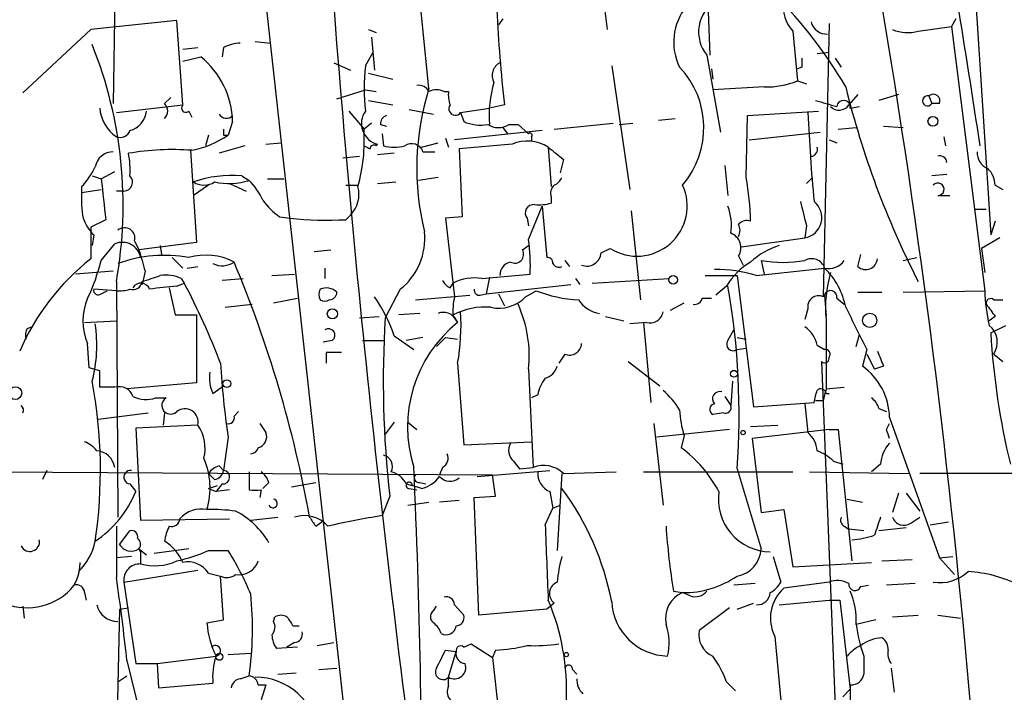
# Model space of a CAD drawing. Extents: x 0 to 880, y 11 to 878.
# Drawn here: x 444 to 499, y 84 to 122 of the extents above; entities that cross this region are included whole.
import ezdxf

# ---------------------------------------------------------------- set-up
doc = ezdxf.new("R2010")
doc.units = 0
doc.header["$MEASUREMENT"] = 0
doc.layers.add('MAIN', color=5, linetype='CONTINUOUS')

msp = doc.modelspace()

# ---------------------------------------------------------------- linework, layer by layer
at = {"layer": 'MAIN'}
for p, q in [((450.1727, 172.466), (449.4107, 117.348)), ((457.2, 129.8786), (465.2433, 57.0653)), ((476.6733, 125.0526), (477.0967, 121.4966)), ((497.6707, 124.6293), (498.602, 109.982)), ((467.106, 118.1946), (466.598, 123.2746)), ((452.9667, 122.0046), (448.1407, 121.4966)), ((453.3053, 117.2633), (452.9667, 122.0046)), ((471.2547, 122.0893), (471.0007, 121.7506)), ((482.7693, 122.5126), (482.854, 120.0573)), ((496.6547, 122.0893), (496.4007, 121.666)), ((448.1407, 121.4966), (444.3307, 117.9406)), ((463.7193, 121.4966), (464.1427, 121.3273)), ((489.5427, 121.8353), (489.204, 106.5106)), ((494.538, 121.412), (496.4007, 121.666)), ((496.4007, 121.666), (498.2633, 106.8493)), ((463.8887, 121.0733), (464.058, 119.2106)), ((487.5107, 121.412), (487.7647, 118.618)), ((453.3053, 120.396), (454.152, 120.4806)), ((455.5913, 120.4806), (455.5067, 119.9726)), ((457.3693, 120.8193), (458.216, 120.7346)), ((453.3053, 119.7186), (454.3213, 119.9726)), ((463.55, 119.4646), (463.9733, 120.2266)), ((482.6847, 120.0573), (483.4467, 115.7393)), ((488.8653, 120.142), (489.5427, 120.2266)), ((489.8813, 119.888), (490.22, 119.38)), ((461.772, 119.634), (462.7033, 119.2106)), ((477.3507, 119.4646), (478.3667, 112.522)), ((482.9387, 119.2953), (483.0233, 118.7026)), ((488.0187, 119.38), (487.7647, 119.2953)), ((463.7193, 119.0413), (465.074, 118.7026)), ((485.902, 118.2793), (483.0233, 118.11)), ((487.7647, 118.618), (488.2727, 118.4486)), ((452.2893, 117.348), (452.628, 117.6866)), ((461.9413, 117.602), (463.55, 118.11)), ((463.55, 118.11), (464.1427, 118.0253)), ((467.9527, 118.0253), (468.2067, 118.0253)), ((491.1513, 117.856), (490.6433, 117.2633)), ((493.4373, 117.856), (492.3367, 117.5173)), ((495.1307, 117.7713), (495.3, 117.348)), ((449.58, 116.84), (453.3053, 117.2633)), ((463.7193, 117.5173), (465.074, 117.2633)), ((468.884, 116.84), (470.4927, 117.094)), ((471.3393, 117.2633), (470.4927, 117.094)), ((490.728, 117.094), (491.236, 117.1786)), ((495.7233, 117.348), (495.3, 117.348)), ((453.644, 116.9246), (453.8133, 116.586)), ((462.6187, 116.9246), (463.4653, 115.9086)), ((466.0053, 117.0093), (467.36, 116.7553)), ((468.884, 116.84), (469.0533, 116.332)), ((479.9753, 116.4166), (480.9067, 116.5013)), ((484.886, 113.1993), (484.9707, 116.6706)), ((484.9707, 116.6706), (488.95, 116.9246)), ((456.0993, 116.332), (455.8453, 115.57)), ((463.8887, 116.2473), (463.4653, 115.9086)), ((464.3967, 116.1626), (464.7353, 116.078)), ((471.2547, 115.9933), (471.5087, 115.6546)), ((471.5933, 116.1626), (472.1013, 116.1626)), ((472.1013, 116.1626), (472.694, 115.6546)), ((474.1333, 115.9086), (477.4353, 116.2473)), ((477.774, 116.1626), (478.536, 116.2473)), ((490.0507, 115.9086), (491.0667, 115.9933)), ((492.5907, 116.078), (493.6913, 115.9933)), ((454.7447, 115.57), (454.5753, 114.9773)), ((455.5913, 115.57), (455.8453, 115.57)), ((464.4813, 115.6546), (464.566, 114.9773)), ((468.0373, 115.4006), (468.2067, 114.8926)), ((473.456, 115.824), (468.5453, 115.316)), ((472.8633, 115.4853), (472.8633, 115.2313)), ((485.0553, 115.316), (489.0347, 115.7393)), ((495.9773, 115.4853), (496.062, 114.9773)), ((456.7767, 114.9773), (455.3373, 114.554)), ((457.962, 115.062), (458.8087, 115.1466)), ((464.1427, 114.9773), (464.2273, 115.062)), ((466.6827, 114.8926), (467.614, 115.1466)), ((471.7627, 115.062), (468.7993, 114.808)), ((473.7947, 114.8926), (473.964, 112.6913)), ((489.5427, 115.316), (489.966, 115.1466)), ((453.7287, 114.7233), (454.0673, 109.5586)), ((462.28, 114.3), (463.2113, 114.3846)), ((465.1587, 114.554), (464.2273, 114.4693)), ((466.7673, 114.6386), (467.4447, 114.6386)), ((468.7993, 114.808), (468.9687, 110.998)), ((474.6413, 114.2153), (474.472, 113.4533)), ((483.7007, 113.8766), (483.87, 112.1833)), ((448.2253, 113.284), (448.7333, 113.1146)), ((448.7333, 113.1146), (449.4953, 113.538)), ((456.6073, 113.284), (457.0307, 113.03)), ((467.614, 113.1993), (466.5133, 113.03)), ((488.2727, 112.8606), (488.6113, 113.1993)), ((496.1467, 113.3686), (495.3, 113.284)), ((447.6327, 112.6913), (447.6327, 112.3526)), ((454.7447, 112.776), (453.898, 112.1833)), ((455.93, 112.8606), (456.8613, 112.4373)), ((458.0467, 113.1146), (458.978, 113.1146)), ((462.4493, 112.776), (463.1267, 112.776)), ((464.2273, 112.8606), (465.2433, 112.9453)), ((498.856, 112.776), (499.2793, 112.522)), ((447.6327, 112.3526), (448.7333, 112.522)), ((450.0033, 112.4373), (449.58, 112.4373)), ((473.964, 112.0986), (473.964, 111.76)), ((495.6387, 112.1833), (496.316, 112.1833)), ((472.694, 109.728), (473.456, 111.5906)), ((473.456, 111.5906), (473.71, 108.712)), ((458.724, 110.998), (459.3167, 110.9133)), ((462.4493, 110.8286), (462.7033, 111.0826)), ((468.9687, 110.998), (468.0373, 110.9133)), ((478.4513, 111.3366), (478.9593, 106.3413)), ((497.6707, 111.4213), (498.348, 111.4213)), ((448.9873, 110.8286), (448.1407, 110.4053)), ((468.0373, 110.9133), (468.5453, 106.5106)), ((472.6093, 110.9133), (472.694, 110.49)), ((488.2727, 110.49), (488.188, 109.8126)), ((498.856, 110.744), (498.602, 109.982)), ((448.1407, 110.4053), (448.1407, 108.6273)), ((448.31, 109.982), (448.2253, 109.3893)), ((448.7333, 108.5426), (449.4953, 109.474)), ((450.596, 109.6433), (450.85, 109.1353)), ((454.0673, 109.5586), (450.85, 109.1353)), ((452.0353, 109.3893), (452.12, 108.8813)), ((472.3553, 109.1353), (472.694, 109.3893)), ((484.632, 109.3046), (488.188, 109.8126)), ((499.11, 109.8126), (498.094, 109.22)), ((460.6713, 109.0506), (461.6027, 109.1353)), ((476.758, 108.966), (477.266, 109.22)), ((484.4627, 108.7966), (484.7167, 108.2886)), ((491.1513, 108.204), (491.3207, 108.8813)), ((498.094, 109.22), (498.2633, 107.8653)), ((452.7127, 108.712), (453.3053, 108.1193)), ((453.5593, 108.1193), (454.152, 108.204)), ((474.726, 108.5426), (474.98, 108.204)), ((485.7327, 108.5426), (485.902, 107.7806)), ((493.6913, 108.5426), (494.4533, 108.712)), ((449.4107, 107.95), (447.294, 107.7806)), ((451.1887, 107.95), (451.0193, 107.188)), ((458.3007, 107.696), (459.5707, 107.7806)), ((461.264, 108.1193), (461.264, 107.5266)), ((470.0693, 107.5266), (472.7787, 107.7806)), ((482.6, 107.696), (484.378, 107.696)), ((484.378, 107.696), (485.3093, 100.33)), ((485.4787, 107.696), (489.2887, 108.1193)), ((449.58, 107.3573), (449.6647, 94.1493)), ((452.9667, 107.1033), (453.39, 107.2726)), ((453.2207, 107.5266), (453.39, 107.2726)), ((455.5067, 107.442), (456.692, 107.5266)), ((468.2913, 107.0186), (468.4607, 107.2726)), ((470.4927, 107.6113), (470.3233, 106.68)), ((470.3233, 106.68), (475.0647, 107.188)), ((475.3187, 107.5266), (475.5727, 107.188)), ((476.25, 107.2726), (480.568, 107.5266)), ((483.7853, 107.1033), (483.1927, 106.5953)), ((449.58, 106.8493), (448.31, 106.934)), ((448.7333, 106.68), (449.072, 106.8493)), ((452.5433, 107.0186), (452.882, 105.4946)), ((465.4973, 106.934), (464.6507, 105.3253)), ((466.344, 106.3413), (469.392, 106.5953)), ((469.9847, 106.5953), (470.3233, 106.68)), ((471.0007, 106.68), (471.3393, 106.0026)), ((472.5247, 106.5106), (473.1173, 106.8493)), ((489.2887, 106.5953), (489.3733, 105.41)), ((491.1513, 106.7646), (492.506, 106.7646)), ((493.6913, 106.7646), (498.2633, 106.8493)), ((455.676, 105.918), (457.2, 106.0873)), ((458.3853, 106.172), (459.74, 106.426)), ((480.6527, 105.7486), (481.4147, 106.172)), ((482.4307, 106.426), (482.9387, 106.426)), ((489.966, 106.426), (490.3893, 106.0873)), ((498.7713, 106.3413), (499.2793, 106.3413)), ((452.882, 105.4946), (454.0673, 105.4946)), ((454.0673, 105.4946), (454.0673, 101.6846)), ((466.598, 105.5793), (465.4127, 105.4946)), ((488.3573, 105.8333), (488.188, 105.2406)), ((447.802, 105.0713), (449.58, 105.156)), ((463.2113, 105.3253), (464.312, 105.41)), ((468.4607, 105.41), (468.7147, 105.0713)), ((477.012, 105.41), (478.028, 105.156)), ((479.298, 105.0713), (478.3667, 104.9866)), ((479.1287, 105.0713), (479.552, 100.584)), ((489.3733, 105.2406), (489.3733, 101.346)), ((498.856, 105.41), (498.5173, 105.156)), ((498.602, 104.4786), (499.4487, 104.902)), ((444.5847, 104.7326), (444.8387, 104.8173)), ((483.87, 104.0553), (484.2087, 104.648)), ((491.0667, 103.7166), (491.236, 104.394)), ((448.056, 102.5313), (447.9713, 103.886)), ((461.6873, 104.0553), (461.1793, 103.9706)), ((463.3807, 104.0553), (464.566, 104.0553)), ((465.1587, 104.3093), (466.2593, 103.5473)), ((466.7673, 104.2246), (465.836, 104.0553)), ((468.0373, 104.2246), (467.5293, 103.7166)), ((468.0373, 104.2246), (468.7147, 104.14)), ((484.378, 104.2246), (484.886, 104.14)), ((488.8653, 103.8013), (489.2887, 103.5473)), ((461.3487, 103.378), (461.3487, 102.7853)), ((474.726, 103.2933), (474.3873, 102.7853)), ((484.378, 103.5473), (484.886, 103.632)), ((491.6593, 103.5473), (491.4053, 102.616)), ((491.6593, 103.2933), (492.0827, 102.4466)), ((498.7713, 103.2933), (499.2793, 102.87)), ((468.7147, 102.7853), (469.0533, 98.2133)), ((478.282, 102.87), (480.06, 101.5153)), ((489.1193, 102.87), (490.1353, 77.3853)), ((448.6487, 102.362), (448.056, 102.5313)), ((472.694, 102.4466), (472.948, 96.9433)), ((492.5907, 102.616), (492.0827, 102.4466)), ((454.0673, 101.6846), (450.1727, 101.346)), ((484.124, 101.7693), (484.0393, 100.4146)), ((449.4953, 101.4306), (448.6487, 101.4306)), ((454.9987, 101.092), (455.5913, 101.5153)), ((489.3733, 101.346), (490.3893, 101.4306)), ((489.3733, 101.092), (489.5427, 101.092)), ((451.7813, 100.838), (452.374, 100.838)), ((473.202, 101.0073), (472.8633, 100.838)), ((483.7007, 100.9226), (484.0393, 100.4146)), ((485.3093, 100.33), (488.696, 100.584)), ((488.188, 100.4993), (488.3573, 98.8906)), ((489.204, 100.6686), (488.7807, 100.6686)), ((448.564, 99.6526), (451.358, 99.9913)), ((452.2893, 99.9913), (452.2047, 99.314)), ((456.184, 99.822), (456.438, 100.076)), ((483.616, 99.9913), (483.0233, 99.9066)), ((492.3367, 100.2453), (492.76, 100.076)), ((457.6233, 99.3986), (457.962, 98.8906)), ((465.1587, 99.4833), (464.6507, 98.806)), ((465.9207, 99.4833), (466.4287, 99.06)), ((479.7213, 99.3986), (480.2293, 94.8266)), ((492.76, 99.06), (492.9293, 99.3986)), ((492.9293, 99.7373), (495.7233, 91.8633)), ((454.152, 99.314), (450.6807, 99.1446)), ((450.6807, 99.1446), (450.9347, 93.98)), ((483.9547, 99.06), (479.8907, 98.6366)), ((485.14, 99.2293), (486.664, 99.314)), ((489.5427, 99.06), (485.2247, 98.552)), ((489.5427, 99.06), (490.0507, 99.06)), ((490.0507, 99.06), (490.8127, 91.694)), ((455.8453, 98.6366), (455.5913, 96.774)), ((469.0533, 98.2133), (472.8633, 98.3826)), ((481.4147, 98.7213), (481.2453, 98.044)), ((485.2247, 98.552), (485.7327, 94.4033)), ((471.8473, 97.282), (472.186, 96.8586)), ((489.7967, 97.282), (490.3047, 97.1126)), ((414.1047, 96.8586), (470.662, 96.52)), ((445.6853, 96.774), (445.4313, 96.266)), ((455.3373, 97.028), (455.5913, 96.774)), ((457.0307, 96.6893), (457.0307, 95.6733)), ((467.868, 96.9433), (467.6987, 96.52)), ((469.8153, 96.4353), (473.8793, 96.774)), ((472.186, 96.8586), (472.948, 96.9433)), ((474.6413, 96.6046), (477.6047, 96.6893)), ((479.1287, 96.6893), (487.5107, 96.6893)), ((484.378, 96.8586), (485.7327, 92.3713)), ((488.442, 96.6893), (494.03, 96.6046)), ((492.4213, 97.1126), (491.9133, 96.6893)), ((455.0833, 96.266), (454.7447, 96.6046)), ((458.1313, 96.0966), (457.7927, 95.758)), ((459.4013, 95.8426), (460.756, 96.0966)), ((466.598, 96.0966), (466.9367, 96.012)), ((470.8313, 95.3346), (470.662, 96.52)), ((474.5567, 96.6046), (474.3027, 92.2866)), ((500.4647, 96.6046), (494.6227, 96.6046)), ((450.342, 96.012), (450.6807, 95.5886)), ((454.7447, 95.758), (455.2527, 95.9273)), ((454.7447, 95.758), (455.168, 95.5886)), ((455.5067, 96.012), (455.168, 95.5886)), ((455.93, 95.6733), (455.168, 95.5886)), ((457.708, 95.6733), (457.6233, 95.25)), ((465.836, 96.012), (466.1747, 95.9273)), ((466.0053, 95.758), (466.4287, 95.6733)), ((466.6827, 95.758), (466.1747, 95.9273)), ((473.8793, 95.5886), (474.0487, 94.6573)), ((493.4373, 95.504), (493.0987, 94.4033)), ((493.8607, 95.504), (494.6227, 94.488)), ((464.9047, 95.3346), (464.4813, 94.234)), ((465.9207, 94.8266), (467.106, 94.996)), ((468.7993, 95.0806), (467.6987, 94.996)), ((469.646, 95.25), (470.8313, 95.3346)), ((469.9, 88.646), (469.646, 95.25)), ((490.5587, 95.1653), (491.4053, 94.996)), ((473.6253, 93.726), (474.0487, 94.6573)), ((474.0487, 94.6573), (474.472, 94.8266)), ((485.7327, 94.4033), (487.0027, 94.5726)), ((487.0027, 94.5726), (487.5107, 91.3553)), ((450.9347, 93.98), (455.93, 94.0646)), ((457.1153, 93.98), (458.6393, 94.1493)), ((460.756, 93.6413), (461.0947, 93.8953)), ((494.1147, 93.8106), (494.6227, 94.1493)), ((495.2153, 93.726), (496.2313, 93.8953)), ((449.58, 93.6413), (449.58, 90.7626)), ((449.7493, 92.6253), (450.342, 93.3873)), ((490.3893, 93.6413), (490.6433, 93.472)), ((491.49, 93.3873), (490.6433, 93.472)), ((493.8607, 93.5566), (492.3367, 93.3873)), ((450.85, 92.3713), (451.2733, 92.0326)), ((450.85, 92.3713), (450.9347, 92.202)), ((450.9347, 92.202), (450.9347, 91.5246)), ((453.644, 92.3713), (451.6967, 92.1173)), ((454.7447, 92.2866), (455.8453, 92.2866)), ((450.4267, 91.948), (449.58, 91.8633)), ((486.41, 91.948), (486.8333, 90.5086)), ((492.506, 91.694), (494.1993, 91.7786)), ((495.7233, 91.8633), (496.4853, 91.948)), ((495.7233, 91.8633), (496.57, 90.932)), ((450.0033, 90.5086), (454.152, 91.186)), ((487.5107, 91.3553), (491.9133, 91.6093)), ((454.7447, 91.0166), (455.422, 90.8473)), ((455.5913, 88.392), (455.422, 90.8473)), ((450.0033, 90.5086), (450.6807, 85.9366)), ((480.822, 90.0006), (481.33, 89.916)), ((485.394, 90.424), (484.2087, 90.3393)), ((489.5427, 90.5086), (487.0027, 90.17)), ((491.3207, 90.2546), (491.744, 90.3393)), ((494.3687, 90.424), (492.76, 90.3393)), ((447.802, 89.916), (447.8867, 89.4926)), ((481.7533, 89.7466), (481.33, 89.916)), ((486.7487, 89.2386), (489.5427, 89.4926)), ((489.5427, 89.4926), (490.1353, 89.4926)), ((490.1353, 89.4926), (490.728, 84.4973)), ((444.3307, 89.154), (444.4153, 88.4766)), ((449.7493, 88.9846), (449.4953, 76.2846)), ((449.7493, 88.9846), (450.2573, 89.0693)), ((467.36, 88.9), (467.5293, 89.154)), ((468.5453, 89.2386), (469.0533, 88.646)), ((473.71, 88.9846), (469.9, 88.646)), ((474.1333, 89.3233), (473.71, 88.9846)), ((483.9547, 89.0693), (482.2613, 87.7993)), ((484.378, 88.9846), (485.3093, 89.3233)), ((454.66, 88.2226), (455.5913, 88.392)), ((458.3853, 88.3073), (458.47, 88.5613)), ((492.1673, 88.392), (491.0667, 88.138)), ((493.0987, 88.5613), (494.538, 88.646)), ((495.6387, 88.646), (496.9087, 88.4766)), ((459.486, 88.0533), (459.8247, 88.0533)), ((486.4947, 87.4606), (486.918, 82.8886)), ((459.74, 86.868), (458.5547, 86.7833)), ((459.5707, 87.122), (459.1473, 86.868)), ((460.8407, 86.9526), (461.772, 87.122)), ((468.0373, 86.6986), (468.63, 86.614)), ((469.0533, 86.868), (469.4767, 87.0373)), ((469.4767, 87.0373), (470.662, 86.2753)), ((470.8313, 86.6986), (470.662, 86.2753)), ((451.866, 85.9366), (455.168, 86.36)), ((455.8453, 86.4446), (457.1153, 86.5293)), ((468.2067, 85.1746), (468.63, 86.614)), ((470.662, 86.2753), (471.3393, 80.3486)), ((491.49, 86.36), (491.49, 85.344)), ((450.1727, 86.106), (451.0193, 82.6346)), ((450.6807, 85.9366), (451.866, 85.9366)), ((451.866, 85.9366), (451.9507, 84.582)), ((460.9253, 85.598), (461.9413, 85.6826)), ((475.1493, 85.598), (475.4033, 85.344)), ((493.014, 85.6826), (493.1833, 84.328)), ((449.6647, 84.9206), (450.1727, 85.2593)), ((456.5227, 85.09), (457.0307, 85.2593)), ((458.6393, 85.344), (459.6553, 85.4286)), ((468.2067, 84.6666), (468.2067, 85.1746)), ((451.9507, 84.582), (454.9987, 84.836)), ((457.5387, 84.7513), (457.962, 84.7513)), ((457.962, 84.7513), (457.708, 83.9046)), ((483.7853, 84.9206), (484.2933, 84.4126)), ((490.3047, 84.074), (490.728, 84.4973)), ((490.728, 84.7513), (490.728, 83.1426))]:
    msp.add_line(p, q, dxfattribs=at)
for centre, radius in [((495.3618, 116.3483), 0.2772), ((480.8008, 107.4632), 0.2413), ((461.6933, 105.5491), 0.2843), ((491.8188, 105.1853), 0.401), ((484.2086, 102.1927), 0.1893), ((455.7727, 101.6363), 0.218), ((443.9214, 101.1061), 0.3597), ((484.7166, 98.8907), 0.1197), ((455.3585, 86.3177), 0.1951), ((474.8106, 86.4447), 0.1197)]:
    msp.add_circle(centre, radius, dxfattribs=at)
for centre, radius, start, end in [((1261.9579, 184.9664), 802.602, 183.772115, 187.5201992), ((-405.8395, -22.613), 914.2613, 8.6555213, 9.6874741), ((484.0024, 120.795), 3.1745, 75.424, 206.47061), ((484.2847, 121.357), 2.0613, 121.98918, 219.08739), ((468.7258, 105.6381), 25.1552, 30.16741, 45.05959), ((488.9008, 122.7519), 1.9307, 169.45308, 223.94655), ((11.6855, 42.1192), 487.5519, 4.836655, 9.591857), ((549.3555, 126.1384), 78.5194, 182.584826, 186.490051), ((489.4035, 122.1465), 0.9056, 194.48433, 273.45043), ((493.9323, 123.3923), 2.0709, 246.26337, 287.00692), ((425.7078, 111.6398), 24.2533, 349.82973, 21.80843), ((456.637, 118.4808), 2.2567, 92.90323, 117.60517), ((451.1811, 116.1845), 4.9204, 1.71782, 50.34248), ((615.0186, 119.634), 127.0002, 179.885409, 180.114592), ((473.0289, 118.1946), 9.5636, 172.36885, 187.63115), ((471.4662, 118.9144), 0.8142, 117.89325, 207.90898), ((477.5938, 115.9844), 4.9247, 319.34621, 43.59062), ((481.3774, 113.7183), 14.9569, 162.58569, 193.7971), ((466.5133, 117.6867), 0.6826, 29.73863, 97.11981), ((477.3357, 116.6284), 6.8588, 163.87526, 183.89409), ((486.032, 122.8555), 4.5781, 268.37279, 292.23949), ((539.2212, 130.2007), 50.1838, 193.74228, 207.07749), ((467.5293, 117.0096), 1.1004, 67.37092, 112.62427), ((469.7731, 117.8135), 1.5807, 172.29948, 200.37022), ((495.0586, 117.497), 0.2836, 75.27289, 328.31575), ((495.3847, 117.5004), 0.3714, 335.76803, 133.15591), ((450.8197, 117.2769), 2.1787, 184.81562, 235.31865), ((451.845, 116.9247), 0.6137, 316.3798, 43.61344), ((453.4746, 117.0939), 0.2395, 134.98308, 315.01692), ((468.5876, 117.0516), 0.3642, 144.45501, 324.47695), ((574.0568, 413.7024), 308.2169, 253.938103, 254.167263), ((490.1024, 117.6161), 0.6459, 222.64069, 326.88575), ((490.347, 117.1363), 0.3833, 353.66476, 173.66476), ((449.9823, 117.0726), 1.2995, 286.07077, 353.46017), ((455.7501, 116.9988), 0.4793, 210.53525, 316.77565), ((464.5183, 116.2223), 1.1962, 144.04693, 255.92077), ((464.8453, 116.2304), 0.4537, 104.03012, 188.59446), ((581.7551, 120.6634), 93.476, 182.344193, 185.413501), ((470.027, 118.6172), 2.484, 246.92165, 278.82297), ((471.0007, 117.1153), 1.122, 238.11316, 301.88251), ((449.7917, 116.0356), 0.5896, 248.9583, 338.96737), ((452.7498, 120.1373), 5.5175, 281.1134, 304.12756), ((540.2412, 115.7393), 84.6501, 179.885408, 180.114592), ((453.641, 115.3161), 9.8422, 344.53263, 3.45131), ((472.7786, 115.5699), 0.1197, 315.03384, 134.96616), ((505.9446, 199.5376), 94.6305, 243.3271, 243.556364), ((464.0157, 114.808), 0.2117, 53.12469, 180), ((465.1587, 116.9667), 2.0758, 253.40968, 286.58768), ((466.1323, 114.4271), 0.6692, 18.42141, 124.70165), ((472.6242, 113.1238), 2.121, 56.50548, 113.96441), ((643.5526, 326.216), 271.0633, 231.224788, 231.453958), ((488.5054, 114.7656), 0.3817, 273.19982, 19.4367), ((449.4124, 113.6036), 1.035, 90.09411, 169.51195), ((452.7437, 99.7585), 15.003, 85.91177, 99.53948), ((445.8568, 113.6227), 4.498, 355.6815, 11.94947), ((495.7657, 114.0247), 0.3817, 3.19982, 109.4367), ((498.7915, 114.5899), 0.9527, 177.07002, 247.87697), ((444.9102, 115.3901), 3.8335, 315.25048, 335.36234), ((449.9943, 112.932), 0.4948, 271.04226, 45.35211), ((456.04, 106.8168), 6.492, 84.98687, 109.26526), ((473.8369, 113.4959), 0.7785, 292.37813, 337.60545), ((468.7591, 110.2902), 16.3872, 1.58686, 10.22551), ((497.4259, 112.6878), 1.4328, 3.52919, 45.3591), ((1020.3543, 175.4709), 575.0121, 186.2255959, 186.4547811), ((454.4907, 113.8765), 1.1038, 237.52363, 302.47199), ((455.8929, 116.7596), 3.8993, 258.01659, 286.96553), ((454.3082, 110.3312), 3.8335, 24.63766, 44.74952), ((461.481, 112.2644), 1.7002, 315.96513, 14.54219), ((474.5567, 112.3103), 0.6294, 132.27614, 199.65566), ((478.7691, 111.6024), 2.8169, 237.75142, 24.62087), ((495.6357, 112.5328), 0.3495, 270.4918, 135.90423), ((453.4326, 111.9714), 5.8124, 176.23963, 190.48868), ((460.7972, 114.0025), 3.6504, 214.6069, 235.3931), ((472.9735, 111.2096), 0.4694, 82.75539, 219.13056), ((473.2443, 114.5111), 2.8437, 265.73265, 284.66029), ((480.9084, 110.4902), 3.1594, 352.29487, 20.38285), ((826.7472, 195.8408), 349.0698, 193.923646, 194.152833), ((487.9847, 110.9429), 1.1485, 280.19641, 51.73209), ((450.185, 111.8295), 2.6323, 200.3688, 224.57673), ((461.4595, 132.1933), 21.3876, 264.24996, 272.65255), ((484.9284, 110.1511), 0.6295, 70.35903, 137.71713), ((483.8272, 110.236), 0.7201, 331.94389, 28.04908), ((450.0457, 109.8066), 0.5741, 343.47189, 131.58215), ((463.2478, 109.7751), 3.6238, 308.37115, 5.95885), ((483.743, 109.2623), 0.8571, 327.0941, 69.77646), ((449.9127, 108.522), 1.0395, 10.53162, 113.67483), ((462.021, 108.2882), 10.7697, 357.29851, 7.68289), ((488.0573, 105.2737), 4.3186, 107.63863, 132.49439), ((452.2894, 101.0822), 7.7491, 79.93257, 109.79821), ((747.3144, 193.2091), 308.1551, 195.83271, 196.061916), ((454.5934, 105.3792), 3.4654, 62.67777, 105.90043), ((471.918, 108.8953), 0.4988, 241.24104, 28.75896), ((475.9565, 109.0354), 0.8045, 248.16685, 355.05124), ((456.3607, 98.1784), 13.2947, 128.19162, 156.58003), ((437.4001, 111.4272), 11.6945, 334.68132, 345.71992), ((455.5205, 109.4077), 1.1585, 243.23148, 304.93975), ((392.4938, 81.8344), 69.0308, 10.276406, 22.685767), ((471.8262, 107.7312), 0.7417, 101.52504, 182.72006), ((473.7523, 108.4156), 0.2994, 351.87802, 98.12198), ((474.3873, 108.5425), 0.3785, 206.55151, 296.58536), ((487.1303, 105.113), 3.8923, 120.75296, 149.24704), ((486.9604, 115.6122), 7.1754, 260.14832, 279.85089), ((488.5691, 107.8908), 0.755, 17.6166, 120.31434), ((489.5216, 109.1562), 1.0627, 257.34079, 324.7337), ((491.5922, 108.7003), 0.6638, 228.38295, 353.6865), ((366.8548, 361.5191), 267.7347, 288.322049, 288.551239), ((452.3739, 105.8334), 1.8931, 63.42953, 100.30322), ((483.2461, 100.5329), 7.503, 72.68875, 91.05465), ((486.3302, 105.1065), 4.2225, 11.08028, 45.521), ((496.0646, 105.9177), 6.7255, 163.16685, 185.77815), ((450.5113, 107.4166), 0.5114, 250.66872, 353.34187), ((450.9575, 106.7612), 0.5151, 19.60294, 150.02058), ((455.6511, 75.9952), 31.2237, 94.93199, 97.74603), ((416.2468, 87.7492), 41.9617, 20.99764, 27.72754), ((468.5879, 107.7384), 0.7785, 202.37813, 247.60545), ((469.6458, 104.9882), 2.5735, 80.52816, 117.41936), ((443.1447, 99.9489), 41.3489, 355.71388, 9.96374), ((448.5639, 106.8775), 0.2601, 167.45447, 310.6204), ((449.7494, 108.7954), 1.9535, 265.02518, 287.65953), ((461.4757, 106.6376), 0.552, 147.52483, 212.46642), ((461.3486, 106.1509), 0.8532, 45.99726, 113.38289), ((461.5179, 106.7647), 0.4234, 270.01353, 359.98647), ((469.9424, 106.8917), 0.2994, 171.87802, 278.12198), ((475.8266, 113.7072), 7.3737, 248.44288, 267.36805), ((488.95, 105.9602), 0.6062, 65.2275, 192.08485), ((489.6273, 106.5106), 0.349, 345.9757, 165.95579), ((508.4302, 107.1852), 10.1724, 181.89228, 192.97051), ((450.8928, 105.156), 3.1856, 156.50502, 203.49498), ((461.264, 106.6798), 0.4232, 233.11656, 306.88344), ((456.8192, 101.5152), 8.7951, 18.52312, 34.60904), ((471.808, 105.7063), 3.3604, 166.15191, 185.05859), ((471.0295, 107.928), 2.0602, 257.32097, 316.53009), ((465.6706, 103.1718), 7.0607, 354.10483, 24.38821), ((476.9186, 107.2638), 1.7022, 212.81531, 261.71472), ((481.9904, 106.536), 0.4538, 261.41991, 345.97294), ((498.6019, 106.1438), 0.2601, 49.3796, 192.54553), ((667.9109, 232.7365), 211.6403, 216.756633, 216.985837), ((467.9104, 104.775), 0.8572, 20.22354, 110.22981), ((470.2621, 101.9915), 3.9391, 85.41042, 117.2136), ((456.5609, 104.9444), 12.3441, 349.9266, 3.34196), ((479.4986, 105.7841), 0.7405, 254.28205, 350.66615), ((1083.7512, 401.0624), 662.6372, 206.449493, 206.6786721), ((440.5507, 103.7865), 7.9353, 345.27342, 8.69857), ((522.9188, 101.8081), 58.3742, 176.545683, 186.367008), ((473.4195, 99.2151), 7.512, 128.77797, 197.60328), ((497.7608, 103.9582), 1.2096, 326.65544, 51.28619), ((445.4299, 104.3094), 0.9452, 153.40242, 190.32436), ((461.4756, 104.3517), 0.3641, 305.53585, 125.53219), ((487.2567, 103.4627), 1.6439, 11.88686, 55.49112), ((540.9247, 107.0376), 42.4, 183.46012, 193.53741), ((474.9942, 103.9), 0.6632, 246.15152, 358.7905), ((484.1663, 103.8436), 0.3642, 144.45501, 305.54499), ((461.772, -108.2718), 211.6502, 89.885408, 90.114592), ((489.3451, 103.2933), 0.2602, 319.41065, 102.51925), ((704.0626, 187.7108), 227.9506, 201.690314, 201.919506), ((502.2355, 105.4658), 46.8902, 183.27713, 188.37448), ((489.2887, 103.0676), 0.2602, 229.39393, 12.51925), ((215.7987, 101.8963), 232.8505, 359.885409, 0.114591), ((456.6914, 101.9387), 1.8926, 169.69407, 206.57453), ((473.3291, 102.9122), 1.0177, 286.92142, 343.07858), ((489.3139, 99.666), 3.6161, 1.12979, 54.6653), ((421.6057, 96.7779), 27.0835, 351.54256, 10.62012), ((475.5076, 100.5212), 2.3563, 143.01971, 168.09444), ((449.7423, 100.6546), 0.8144, 19.21368, 107.65622), ((477.3911, 97.9152), 4.3877, 30.78057, 49.69501), ((483.412, 100.7802), 0.4139, 73.25038, 222.73834), ((319.4262, 143.255), 174.5654, 345.851179, 346.080322), ((489.077, 101.0496), 0.2994, 8.14364, 135), ((658.6444, 58.6809), 174.5652, 165.853161, 166.082336), ((451.2456, 102.3712), 1.6241, 243.1194, 289.25941), ((452.6159, 100.4146), 0.4876, 119.74051, 316.01383), ((483.1645, 100.1888), 0.3156, 100.31297, 243.41871), ((491.236, 99.9066), 1.1516, 17.10383, 53.97592), ((444.0383, 100.1529), 0.3341, 331.07199, 51.56249), ((453.4189, 99.4766), 0.7508, 347.49437, 127.03167), ((486.6135, 100.3808), 5.4572, 182.31251, 197.70351), ((483.7148, 100.3158), 0.3392, 253.06616, 16.93384), ((455.8594, 99.7232), 0.3393, 253.08724, 16.92892), ((452.2259, 98.0016), 2.3307, 346.34296, 34.26961), ((457.3793, 98.6528), 0.6294, 284.6722, 22.20038), ((487.3988, 97.7764), 1.4697, 3.83093, 49.29596), ((365.8372, 56.4785), 133.8752, 18.316987, 18.546157), ((447.1246, 96.7739), 1.7455, 39.09402, 67.16475), ((472.3879, 97.8942), 0.8167, 150.36824, 228.55406), ((494.3358, 96.9937), 1.9182, 137.15909, 176.44621), ((448.3888, 96.756), 1.1223, 9.60753, 85.37458), ((457.1093, 98.1468), 0.4415, 270.7786, 346.53657), ((476.8171, 92.0866), 7.4229, 28.15004, 53.37618), ((487.9477, 95.4041), 2.6354, 45.44429, 69.62386), ((450.6117, 95.7788), 4.2242, 343.40846, 23.32415), ((464.4053, 96.9857), 0.6549, 333.09065, 75.79613), ((467.6139, 97.4513), 0.5681, 296.57407, 26.56054), ((450.3843, 96.393), 0.3834, 83.64991, 263.66476), ((455.6763, 95.9271), 1.1519, 107.11516, 143.97372), ((454.9988, 96.8585), 0.5985, 278.11656, 351.88344), ((455.549, 96.393), 0.3833, 263.66476, 83.66476), ((457.0314, 95.7586), 1.1506, 17.08223, 53.98361), ((464.679, 95.4335), 1.2936, 26.56505, 76.1206), ((51.3353, 77.8517), 415.363, 359.503529, 2.634451), ((473.5266, 95.4339), 1.6165, 46.40366, 110.97338), ((474.3112, 96.6131), 1.1118, 176.07006, 247.1411), ((465.9969, 95.9358), 0.178, 357.26297, 272.70488), ((466.5416, 96.3506), 0.2603, 139.39393, 282.51925), ((466.3441, 97.3666), 1.6439, 281.88686, 325.49112), ((468.2913, 96.9432), 0.7805, 220.59891, 310.60448), ((444.7801, 98.0842), 6.4066, 304.34639, 337.07455), ((457.3694, 265.0232), 169.3502, 269.885409, 270.114558), ((462.0615, 86.4704), 15.5689, 10.87602, 36.62318), ((486.2919, 95.1623), 2.9608, 171.72157, 269.00914), ((458.3586, 94.9208), 0.246, 202.5106, 83.76786), ((454.3394, 92.9945), 1.6104, 78.51632, 138.35553), ((454.9574, 84.8905), 9.6867, 82.21989, 91.75937), ((454.1745, 90.4296), 4.5669, 29.95589, 62.70553), ((452.6751, 94.0834), 0.4613, 253.39949, 357.66421), ((460.121, 92.4985), 1.7401, 41.05057, 108.43599), ((587.575, 178.5625), 152.6259, 213.578058, 213.807262), ((470.8936, 53.1246), 41.6065, 98.86563, 103.14261), ((490.5588, 93.98), 0.3787, 153.44848, 243.41465), ((746.2518, 8.9914), 267.7346, 161.45385, 161.683033), ((493.7337, 94.361), 0.6694, 198.43766, 304.69191), ((450.4408, 93.0628), 0.3392, 343.06616, 106.93384), ((454.8532, 92.4869), 2.5823, 153.44586, 173.15652), ((1132.8727, 117.9858), 659.6936, 182.1074899, 182.4754645), ((516.1011, 95.9474), 35.7768, 183.69573, 189.56808), ((444.7358, 92.7644), 0.5386, 204.55667, 12.31765), ((445.0907, 93.5092), 3.3804, 314.57693, 347.79586), ((450.5384, 92.6292), 0.4044, 320.38668, 55.8738), ((450.9065, 90.5812), 2.6098, 23.19946, 58.00532), ((490.4308, 98.0907), 5.2254, 274.19124, 288.42905), ((450.4232, 93.0337), 0.788, 211.2169, 302.79464), ((451.2711, 99.7451), 8.2277, 281.89296, 294.97251), ((441.6455, 83.3857), 16.7589, 22.61939, 32.08083), ((484.1063, 92.4529), 1.6284, 279.60462, 357.12776), ((451.7136, 94.4539), 3.0311, 255.10962, 294.41986), ((453.6, 90.2808), 1.3608, 32.73244, 102.50734), ((456.4592, 92.0539), 1.1379, 260.36302, 341.56187), ((482.0299, 89.8872), 7.7521, 164.58334, 175.40233), ((445.4012, 91.5185), 2.1487, 304.44961, 2.42191), ((450.9017, 90.62), 0.9053, 87.91076, 187.06849), ((495.7656, 92.7523), 2.2758, 260.36508, 313.49378), ((496.8399, 83.4236), 7.6935, 64.01481, 86.33266), ((336.6868, 74.0273), 114.1269, 6.075318, 8.432125), ((455.7788, 91.5551), 0.7926, 243.24745, 308.1755), ((481.3874, 95.1815), 5.2658, 269.37543, 304.60569), ((490.0084, 89.3656), 1.2342, 59.04182, 112.16778), ((447.3411, 89.8972), 0.4613, 2.33579, 106.60051), ((474.5551, 89.8678), 0.6887, 111.49862, 232.23664), ((482.0496, 90.4947), 0.8047, 248.39297, 322.11752), ((485.5204, 91.2289), 1.4975, 298.75062, 331.24938), ((488.5068, 88.4857), 2.2581, 131.76523, 206.99737), ((490.9941, 90.3878), 0.3527, 174.10835, 337.81248), ((486.4914, 88.2681), 4.5772, 358.37122, 22.24144), ((444.567, 92.5275), 3.4547, 236.04268, 306.39257), ((437.8144, 87.9017), 19.3971, 352.17046, 5.70915), ((468.0843, 89.2198), 0.4614, 2.33528, 106.57316), ((461.8334, 84.423), 12.9913, 357.33962, 22.96886), ((481.9312, 88.4682), 1.5677, 112.5507, 192.15934), ((485.5208, 89.9585), 0.7212, 266.65314, 356.62141), ((449.6471, 89.505), 1.1978, 192.85049, 270.84189), ((467.6142, 88.5613), 0.4235, 126.88884, 233.11116), ((480.572, 89.585), 3.2262, 183.14505, 268.42454), ((458.8086, 87.9266), 0.7194, 61.91393, 118.07905), ((586.305, 172.9745), 152.6259, 213.578058, 213.807262), ((468.6112, 88.5142), 0.4613, 272.33579, 16.60051), ((459.5707, 88.5613), 4.9223, 183.94555, 206.56453), ((457.853, 87.9807), 0.6245, 315.79798, 31.53177), ((466.6832, 87.2917), 1.1509, 17.09358, 53.98141), ((468.0655, 88.1239), 0.5689, 240.25762, 352.87124), ((477.4398, 87.1062), 3.1336, 346.22407, 19.22421), ((483.5281, 87.5486), 1.2914, 168.8058, 246.989), ((499.2096, 89.1372), 8.204, 186.99569, 199.78668), ((459.8228, 87.6293), 1.5244, 183.15877, 213.70883), ((459.5519, 87.5829), 0.4613, 272.33579, 16.5886), ((492.5483, 85.3868), 1.9897, 91.2182, 128.09674), ((492.1674, 86.7833), 0.6826, 352.87186, 60.26137), ((455.1257, 86.6563), 0.2994, 278.12469, 135), ((213.7833, 213.1906), 283.9812, 333.320357, 333.54954), ((468.884, 86.6704), 0.2602, 49.41065, 192.51925), ((470.5353, 95.1207), 8.4273, 272.01287, 284.24715), ((473.0328, 96.7672), 9.8237, 267.52922, 277.92522), ((492.1247, 85.1326), 1.9897, 113.83384, 141.91135), ((493.8822, 86.5293), 1.0512, 170.73212, 214.32045), ((458.5122, 85.2171), 3.5341, 161.13184, 186.19052), ((469.1919, 86.5062), 0.5721, 169.13981, 264.59432), ((478.3119, 82.9444), 5.8192, 19.85238, 35.9408), ((467.8969, 85.4671), 0.4261, 149.61967, 316.64527), ((468.5378, 85.72), 0.6381, 238.73901, 19.84348), ((474.9377, 85.6404), 0.2159, 348.66924, 168.72651), ((456.6074, 84.4972), 0.5987, 98.13146, 171.85772), ((456.9459, 84.6665), 0.5988, 8.14093, 81.85907), ((457.3742, 81.5956), 3.579, 7.16493, 90.07844), ((476.3888, 84.9931), 0.9903, 174.3844, 229.21796), ((490.7964, 85.4495), 0.7016, 264.4048, 351.35132), ((468.8332, 84.3505), 0.7017, 153.22681, 274.15135)]:
    msp.add_arc(centre, radius, start, end, dxfattribs=at)

doc.saveas('drawing.dxf')
